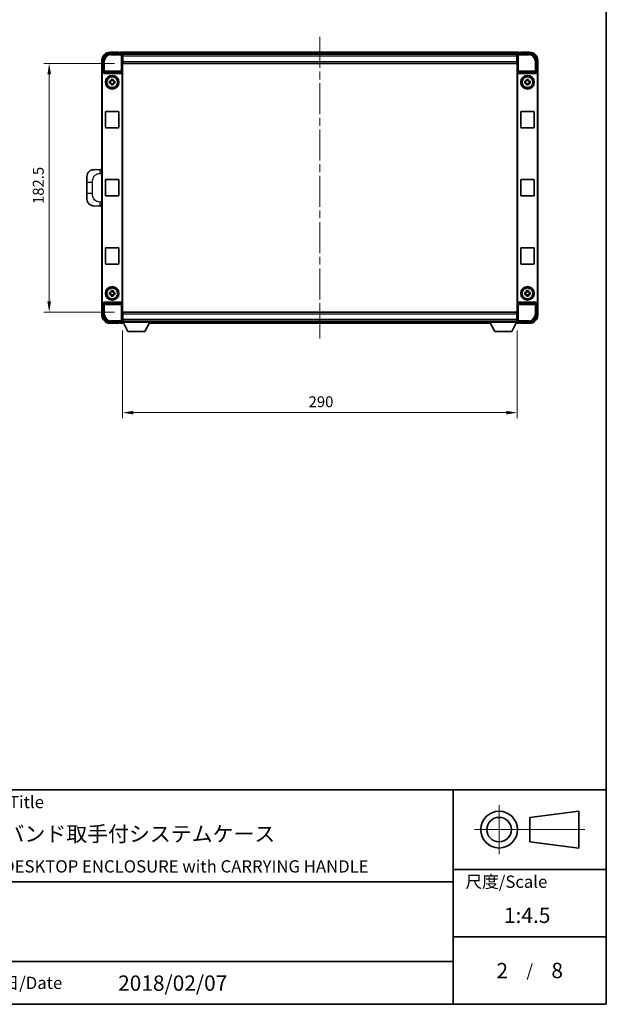
# Model space of a CAD drawing. Units: millimetres. Extents: x 58 to 10294, y 32 to 1297.
# Drawn here: x 2961 to 3392, y 32 to 755 of the extents above; entities that cross this region are included whole.
import ezdxf
from ezdxf.enums import TextEntityAlignment as Align

# ---------------------------------------------------------------- set-up
doc = ezdxf.new("R2010")
doc.units = ezdxf.units.MM
doc.header["$LTSCALE"] = 4
doc.linetypes.add('CHAIN', pattern=[0.3543, 0.2362, -0.0295, 0.0591, -0.0295])
doc.layers.get('Defpoints').update_dxf_attribs({"lineweight": 25})
for name, color, linetype, lineweight in [('Border (ISO)', 7, 'Continuous', 35), ('Centerline (ISO)', 131, 'Continuous', 18), ('Dimension (ISO)', 7, 'Continuous', 18), ('Dimension (ISO) @ 1', 7, 'Continuous', 18), ('Hatch (ISO)', 1, 'Continuous', 18), ('Title (ISO)', 7, 'Continuous', 35), ('Visible (ISO)', 7, 'Continuous', 35), ('Visible Narrow (ISO)', 7, 'Continuous', 25)]:
    doc.layers.add(name, color=color, linetype=linetype, lineweight=lineweight)
doc.styles.add('Note Text (TK)', font='txt')
doc.styles.add('文字スタイル67', font='arial.ttf')
doc.dimstyles.new('Default - Method 1b (TK)', dxfattribs={"dimscale": 4, "dimtxt": 2.5, "dimasz": 2.5, "dimexe": 1, "dimexo": 1.5, "dimgap": 1, "dimtad": 1, "dimtoh": 1, "dimrnd": 1e-08, "dimdsep": 46, "dimtxsty": 'Note Text (TK)', "dimcen": 0.09, "dimdle": 5, "dimclrd": 100, "dimclre": 100, "dimclrt": 7, "dimadec": 1, "dimazin": 1, "dimtfac": 1, "dimtmove": 0, "dimatfit": 3, "dimfxl": 1, "dimtolj": 1, "dimlwd": -1, "dimlwe": -1, "dimarcsym": 0})

# ---------------------------------------------------------------- blocks, each defined once
blk = doc.blocks.new('図面枠 tk図枠')
at = {"layer": 'Border (ISO)'}
for p in [(405.5, 289), (14.5, 8)]:
    blk.add_line(p, (405.5, 8), dxfattribs=at)
blk = doc.blocks.new('表題欄 tk表題欄')
at = {"layer": 'Hatch (ISO)'}
h = blk.add_hatch(color=256, dxfattribs=at)
edge = h.paths.add_edge_path(flags=0)
edge.add_arc((95.58, 236.3), 0.596, 270, 360)
edge.add_line((96.17, 236.3), (96.17, 239.71))
edge.add_arc((95.58, 239.71), 0.596, 0, 90)
edge.add_line((95.58, 240.31), (79.14, 240.31))
edge.add_arc((79.14, 239.71), 0.596, 90, 180)
edge.add_line((78.54, 239.71), (78.54, 236.3))
edge.add_arc((79.14, 236.3), 0.596, 180, 270)
edge.add_line((79.14, 235.7), (95.58, 235.7))
edge = h.paths.add_edge_path()
edge.add_line((77.84, 239.96), (77.84, 236.05))
edge.add_arc((78.54, 236.05), 0.702, 180, 270)
edge.add_line((78.54, 235.35), (96.17, 235.35))
edge.add_arc((96.17, 236.05), 0.702, 270, 360)
edge.add_line((96.87, 236.05), (96.87, 239.96))
edge.add_arc((96.17, 239.96), 0.702, 0, 90)
edge.add_line((96.17, 240.66), (78.54, 240.66))
edge.add_arc((78.54, 239.96), 0.702, 90, 180)
for points in [[(79.07, 239.15), (79.07, 238.66), (79.92, 238.66), (79.92, 236.66), (80.51, 236.66), (80.51, 238.66), (81.36, 238.66), (81.36, 239.15)], [(85.68, 236.66), (84.94, 237.89), (84.42, 237.32), (84.42, 236.66), (83.9, 236.66), (83.9, 239.15), (84.42, 239.15), (84.42, 238.1), (85.39, 239.15), (86.11, 239.15), (85.32, 238.3), (86.3, 236.66)], [(92.09, 239.15), (92.09, 236.66), (92.61, 236.66), (92.61, 237.66), (93.77, 237.66), (93.77, 236.66), (94.29, 236.66), (94.29, 239.15), (93.77, 239.15), (93.77, 238.15), (92.61, 238.15), (92.61, 239.15)], [(94.84, 239.15), (94.84, 236.66), (95.36, 236.66), (95.36, 239.15)]]:
    blk.add_hatch(color=256, dxfattribs=at).paths.add_polyline_path(points)
h = blk.add_hatch(color=256, dxfattribs=at)
h.paths.add_polyline_path([(82.59, 237.71), (81.95, 237.71), (82.27, 238.58)], flags=0)
h.paths.add_polyline_path([(82.78, 237.2), (81.76, 237.2), (81.57, 236.66), (80.95, 236.66), (81.86, 239.15), (82.68, 239.15), (83.59, 236.66), (82.98, 236.66)])
h = blk.add_hatch(color=256, dxfattribs=at)
h.paths.add_polyline_path([(87.53, 237.71), (88.16, 237.71), (87.85, 238.58)], flags=0)
h.paths.add_polyline_path([(87.14, 236.66), (87.34, 237.2), (88.35, 237.2), (88.55, 236.66), (89.17, 236.66), (88.25, 239.15), (87.44, 239.15), (86.52, 236.66)])
h = blk.add_hatch(color=256, dxfattribs=at)
edge = h.paths.add_edge_path()
edge.add_arc((90.52, 237.9), 1.27, 38.5505, 336.582)
edge.add_line((91.69, 237.4), (91.17, 237.62))
edge.add_ellipse((90.52, 237.9), major_axis=(0, -0.8), ratio=0.867347, start_angle=128.5505, end_angle=426.582, ccw=False)
edge.add_line((91.09, 238.36), (91.52, 238.7))
at = {"layer": 'Title (ISO)'}
for p, q in [((74.71, 244.05), (255.71, 244.05)), ((74.71, 209.05), (74.71, 244.05)), ((149.71, 244.05), (149.71, 209.05)), ((230.71, 244.05), (230.71, 209.05)), ((255.71, 244.05), (255.71, 209.05)), ((243.21, 239.55), (251.21, 240.55)), ((243.21, 239.55), (243.21, 235.55)), ((251.21, 234.55), (251.21, 240.55)), ((243.21, 235.55), (251.21, 234.55)), ((230.71, 231.05), (255.71, 231.05)), ((74.71, 229.05), (230.71, 229.05)), ((99.71, 229.05), (99.71, 209.05)), ((124.71, 229.05), (124.71, 209.05)), ((230.71, 220.05), (255.71, 220.05)), ((149.71, 216.05), (230.71, 216.05)), ((255.71, 209.05), (74.71, 209.05))]:
    blk.add_line(p, q, dxfattribs=at)
at = {"layer": 'Title (ISO)', "color": 4, "linetype": 'CHAIN', "lineweight": 18, "ltscale": 8.88956}
blk.add_line((238.21, 241.55), (238.21, 233.55), dxfattribs=at)
at = {"layer": 'Title (ISO)', "color": 4, "linetype": 'CHAIN', "lineweight": 18, "ltscale": 20.001633}
blk.add_line((252.21, 237.55), (234.21, 237.55), dxfattribs=at)
at = {"layer": 'Title (ISO)'}
for radius in [3, 2]:
    blk.add_circle((238.21, 237.55), radius, dxfattribs=at)
at = {"layer": 'Title (ISO)', "color": 1, "char_height": 2, "line_spacing_factor": 1.5, "style": 'Note Text (TK)'}
for s, insert, attachment_point in [('\\fＭＳ Ｐゴシック|b0|i0;\\H2.0000;品名/Title', (151.71, 242.05), 4), ('\\fＭＳ Ｐゴシック|b0|i0;\\H2.0000;尺度/Scale', (232.71, 229.05), 4), ('\\fＭＳ Ｐゴシック|b0|i0;\\H2.0000;承認/Approved', (87.21, 227.05), 5), ('\\fＭＳ Ｐゴシック|b0|i0;\\H2.0000;検図/Checked', (112.21, 227.05), 5), ('\\fＭＳ Ｐゴシック|b0|i0;\\H2.0000;製図/Created', (137.21, 227.05), 5), ('\\fＭＳ Ｐゴシック|b0|i0;\\H2.0000;作成日/Date', (151.71, 212.55), 4)]:
    blk.add_mtext(s, dxfattribs=dict(at, insert=insert, attachment_point=attachment_point))
at = {"layer": 'Title (ISO)', "color": 7, "line_spacing_factor": 1.5, "style": 'Note Text (TK)'}
for s, insert, char_height, attachment_point in [('株式会社タカチ電機工業', (99.87, 238.05), 2.5, 4), ('\\fArial|b0|i0;\\H1.4986;TAKACHI ELECTRONICS ENCLOSURE CO., LTD.', (99.87, 232.05), 1.4986, 4), ('\\fＭＳ Ｐゴシック|b0|i0;\\H2.0000;/', (243.21, 214.55), 2, 5)]:
    blk.add_mtext(s, dxfattribs=dict(at, insert=insert, char_height=char_height, attachment_point=attachment_point))
at = {"layer": 'Title (ISO)', "color": 7}
for tag, p, height, style in [('<品名>_001', (157.34, 235.6), 2.5, 'Note Text (TK)'), ('<Title>_001', (157.28, 230.55), 2, '文字スタイル67'), ('<ページ_No.>_001', (238.1, 213.3), 2.5, 'Note Text (TK)'), ('<総ページ数>_001', (246.8, 213.3), 2.5, 'Note Text (TK)'), ('作成日_001', (175.66, 211.26), 2.5, 'Note Text (TK)')]:
    blk.add_attdef(tag, p, '', height=height, dxfattribs=dict(at, style=style))
at = {"layer": 'Title (ISO)', "color": 7, "style": 'Note Text (TK)'}
for tag, p in [('<尺度>', (243.21, 223.55)), ('<承認>', (87.21, 217.05))]:
    blk.add_attdef(tag, text='', height=2.5, dxfattribs=at).set_placement(p, align=Align.MIDDLE_CENTER)
blk = doc.blocks.new('*D95')
at = {"layer": 'Defpoints', "color": 0}
for p in [(3036.37, 722.65), (2982.37, 540.15), (3036.37, 540.15)]:
    blk.add_point(p, dxfattribs=at)
at = {"layer": 'Dimension (ISO)', "color": 100}
for p, q in [((3030.37, 722.65), (2978.37, 722.65)), ((2982.37, 714.65), (2982.37, 548.15)), ((3030.37, 540.15), (2978.37, 540.15))]:
    blk.add_line(p, q, dxfattribs=at)
for points in [[(2981.03, 714.65), (2983.7, 714.65), (2982.37, 722.65)], [(2981.03, 548.15), (2983.7, 548.15), (2982.37, 540.15)]]:
    blk.add_solid(points, dxfattribs=at)
at = {"layer": 'Dimension (ISO)', "color": 7, "insert": (2974.37, 619.49), "char_height": 8, "attachment_point": 4, "rotation": 90, "style": 'Note Text (TK)'}
blk.add_mtext('\\A1;182.5', dxfattribs=at)
blk = doc.blocks.new('*D94')
at = {"layer": 'Defpoints', "color": 0}
for p in [(3036.12, 532.7), (3326.12, 532.7), (3326.12, 466.34)]:
    blk.add_point(p, dxfattribs=at)
at = {"layer": 'Dimension (ISO)', "color": 100}
for p, q in [((3036.12, 526.7), (3036.12, 462.34)), ((3326.12, 526.7), (3326.12, 462.34)), ((3044.12, 466.34), (3318.12, 466.34))]:
    blk.add_line(p, q, dxfattribs=at)
for points in [[(3044.12, 467.67), (3044.12, 465), (3036.12, 466.34)], [(3318.12, 467.67), (3318.12, 465), (3326.12, 466.34)]]:
    blk.add_solid(points, dxfattribs=at)
at = {"layer": 'Dimension (ISO)', "color": 7, "insert": (3172.89, 474.34), "char_height": 8, "attachment_point": 4, "style": 'Note Text (TK)'}
blk.add_mtext('\\A1;290', dxfattribs=at)

msp = doc.modelspace()

# ---------------------------------------------------------------- linework, layer by layer
at = {"layer": 'Centerline (ISO)', "linetype": 'CHAIN', "ltscale": 23.990969}
msp.add_line((3181.1179, 742.1472), (3181.1179, 520.6472), dxfattribs=at)
at = {"layer": 'Visible (ISO)'}
for p, q in [((3033.6179, 730.8972), (3027.1179, 730.8972)), ((3033.6179, 730.8972), (3033.6179, 730.6472)), ((3033.6179, 730.5972), (3033.6179, 730.6472)), ((3034.3679, 730.5972), (3033.6179, 730.5972)), ((3327.6179, 730.8972), (3034.6179, 730.8972)), ((3034.6179, 730.5972), (3034.6179, 730.8972)), ((3034.6179, 730.5972), (3034.6179, 730.1472)), ((3034.6179, 730.3472), (3034.6179, 729.8972)), ((3327.6179, 730.8972), (3327.6179, 730.5972)), ((3327.6179, 730.1472), (3327.6179, 730.5972)), ((3327.6179, 729.8972), (3327.6179, 730.3472)), ((3328.6179, 730.5972), (3327.8679, 730.5972)), ((3328.6179, 730.6472), (3328.6179, 730.8972)), ((3335.1179, 730.8972), (3328.6179, 730.8972)), ((3328.6179, 730.6472), (3328.6179, 730.5972)), ((3021.1179, 724.8972), (3021.1179, 715.3978)), ((3022.1179, 716.3972), (3022.1179, 724.9003)), ((3027.1149, 729.8972), (3035.6182, 729.8972)), ((3326.1847, 729.6472), (3036.0511, 729.6472)), ((3036.1179, 729.3975), (3036.1179, 723.8972)), ((3036.3679, 729.3972), (3036.1179, 729.3972)), ((3036.1179, 728.3972), (3036.3679, 728.3972)), ((3036.3679, 725.7972), (3036.1179, 725.7972)), ((3036.1179, 723.8972), (3036.1179, 538.8972)), ((3036.3679, 727.8972), (3036.3679, 729.3972)), ((3325.8679, 729.3972), (3036.3679, 729.3972)), ((3036.3679, 727.8972), (3036.3679, 724.1472)), ((3036.3679, 722.6472), (3036.3679, 724.1472)), ((3326.1179, 729.3972), (3325.8679, 729.3972)), ((3325.8679, 729.3972), (3325.8679, 727.8972)), ((3325.8679, 728.3972), (3326.1179, 728.3972)), ((3325.8679, 724.1472), (3325.8679, 727.8972)), ((3326.1179, 725.7972), (3325.8679, 725.7972)), ((3325.8679, 724.1472), (3325.8679, 722.6472)), ((3326.1179, 723.8972), (3326.1179, 729.3975)), ((3326.1179, 538.8972), (3326.1179, 723.8972)), ((3326.6176, 729.8972), (3335.121, 729.8972)), ((3340.1179, 724.9003), (3340.1179, 716.3972)), ((3341.1179, 715.3978), (3341.1179, 724.8972)), ((3022.1173, 716.3972), (3022.1179, 716.3972)), ((3022.1179, 716.3972), (3022.3798, 716.1353)), ((3022.3792, 716.1353), (3022.3798, 716.1353)), ((3022.3798, 716.1353), (3022.3798, 715.9089)), ((3035.856, 546.8856), (3035.856, 715.9089)), ((3325.8679, 722.6472), (3036.3679, 722.6472)), ((3326.3798, 715.9089), (3326.3798, 546.8856)), ((3340.1179, 716.3972), (3339.856, 716.1353)), ((3339.856, 716.1353), (3339.8566, 716.1353)), ((3339.856, 715.9089), (3339.856, 716.1353)), ((3340.1179, 716.3972), (3340.1185, 716.3972)), ((3021.1179, 547.3966), (3021.1179, 715.3978)), ((3021.3798, 547.6585), (3021.3798, 715.1359)), ((3022.8758, 715.3972), (3035.3601, 715.3972)), ((3026.6073, 709.6139), (3027.2261, 709.6139)), ((3027.4612, 709.6139), (3027.4612, 708.1806)), ((3027.9013, 710.289), (3027.9013, 710.9079)), ((3029.3346, 710.054), (3027.9013, 710.054)), ((3029.3346, 710.9079), (3029.3346, 710.289)), ((3029.7747, 709.6139), (3029.7747, 708.1806)), ((3030.0097, 709.6139), (3030.6286, 709.6139)), ((3326.8758, 715.3972), (3339.3601, 715.3972)), ((3331.6073, 709.6139), (3332.2261, 709.6139)), ((3332.4612, 709.6139), (3332.4612, 708.1806)), ((3332.9013, 710.289), (3332.9013, 710.9079)), ((3334.3346, 710.054), (3332.9013, 710.054)), ((3334.3346, 710.9079), (3334.3346, 710.289)), ((3334.7747, 709.6139), (3334.7747, 708.1806)), ((3335.0097, 709.6139), (3335.6286, 709.6139)), ((3340.856, 715.1359), (3340.856, 547.6585)), ((3341.1179, 715.3978), (3341.1179, 547.3966)), ((3027.2261, 708.1806), (3026.6073, 708.1806)), ((3027.9013, 707.7405), (3029.3346, 707.7405)), ((3027.9013, 706.8866), (3027.9013, 707.5054)), ((3029.3346, 707.5054), (3029.3346, 706.8866)), ((3030.6286, 708.1806), (3030.0097, 708.1806)), ((3332.2261, 708.1806), (3331.6073, 708.1806)), ((3332.9013, 707.7405), (3334.3346, 707.7405)), ((3332.9013, 706.8866), (3332.9013, 707.5054)), ((3334.3346, 707.5054), (3334.3346, 706.8866)), ((3335.6286, 708.1806), (3335.0097, 708.1806)), ((3023.6179, 675.8972), (3023.6179, 686.8972)), ((3024.1179, 687.3972), (3033.1179, 687.3972)), ((3033.6179, 686.8972), (3033.6179, 675.8972)), ((3328.6179, 675.8972), (3328.6179, 686.8972)), ((3329.1179, 687.3972), (3338.1179, 687.3972)), ((3338.6179, 686.8972), (3338.6179, 675.8972)), ((3033.1179, 675.3972), (3024.1179, 675.3972)), ((3338.1179, 675.3972), (3329.1179, 675.3972)), ((3019.9905, 644.8404), (3014.9434, 644.6642)), ((3021.1179, 644.8798), (3019.9905, 644.8404)), ((3010.1179, 635.5346), (3010.1179, 639.6672)), ((3023.6179, 625.8972), (3023.6179, 636.8972)), ((3024.1179, 637.3972), (3033.1179, 637.3972)), ((3033.6179, 636.8972), (3033.6179, 625.8972)), ((3328.6179, 625.8972), (3328.6179, 636.8972)), ((3329.1179, 637.3972), (3338.1179, 637.3972)), ((3338.6179, 636.8972), (3338.6179, 625.8972)), ((3010.1179, 635.5346), (3010.1179, 627.2599)), ((3010.1179, 623.1273), (3010.1179, 627.2599)), ((3033.1179, 625.3972), (3024.1179, 625.3972)), ((3338.1179, 625.3972), (3329.1179, 625.3972)), ((3014.9434, 618.1303), (3019.9905, 617.9541)), ((3019.9905, 617.9541), (3021.1179, 617.9147)), ((3023.6179, 575.8972), (3023.6179, 586.8972)), ((3024.1179, 587.3972), (3033.1179, 587.3972)), ((3033.6179, 586.8972), (3033.6179, 575.8972)), ((3328.6179, 575.8972), (3328.6179, 586.8972)), ((3329.1179, 587.3972), (3338.1179, 587.3972)), ((3338.6179, 586.8972), (3338.6179, 575.8972)), ((3033.1179, 575.3972), (3024.1179, 575.3972)), ((3338.1179, 575.3972), (3329.1179, 575.3972)), ((3026.6073, 554.6139), (3027.2261, 554.6139)), ((3027.2261, 553.1806), (3026.6073, 553.1806)), ((3027.4612, 554.6139), (3027.4612, 553.1806)), ((3027.9013, 555.289), (3027.9013, 555.9079)), ((3029.3346, 555.054), (3027.9013, 555.054)), ((3027.9013, 552.7405), (3029.3346, 552.7405)), ((3027.9013, 551.8866), (3027.9013, 552.5054)), ((3029.3346, 555.9079), (3029.3346, 555.289)), ((3029.3346, 552.5054), (3029.3346, 551.8866)), ((3029.7747, 554.6139), (3029.7747, 553.1806)), ((3030.0097, 554.6139), (3030.6286, 554.6139)), ((3030.6286, 553.1806), (3030.0097, 553.1806)), ((3331.6073, 554.6139), (3332.2261, 554.6139)), ((3332.2261, 553.1806), (3331.6073, 553.1806)), ((3332.4612, 554.6139), (3332.4612, 553.1806)), ((3332.9013, 555.289), (3332.9013, 555.9079)), ((3334.3346, 555.054), (3332.9013, 555.054)), ((3332.9013, 552.7405), (3334.3346, 552.7405)), ((3332.9013, 551.8866), (3332.9013, 552.5054)), ((3334.3346, 555.9079), (3334.3346, 555.289)), ((3334.3346, 552.5054), (3334.3346, 551.8866)), ((3334.7747, 554.6139), (3334.7747, 553.1806)), ((3335.0097, 554.6139), (3335.6286, 554.6139)), ((3335.6286, 553.1806), (3335.0097, 553.1806)), ((3021.1179, 547.3966), (3021.1179, 537.8972)), ((3022.1179, 546.3972), (3022.1173, 546.3972)), ((3022.1179, 546.3972), (3022.3798, 546.6591)), ((3022.1179, 537.8942), (3022.1179, 546.3972)), ((3022.3798, 546.6591), (3022.3792, 546.6591)), ((3022.3798, 546.8856), (3022.3798, 546.6591)), ((3035.3601, 547.3972), (3022.8758, 547.3972)), ((3339.3601, 547.3972), (3326.8758, 547.3972)), ((3339.856, 546.6591), (3339.856, 546.8856)), ((3340.1179, 546.3972), (3339.856, 546.6591)), ((3339.8566, 546.6591), (3339.856, 546.6591)), ((3340.1185, 546.3972), (3340.1179, 546.3972)), ((3340.1179, 546.3972), (3340.1179, 537.8942)), ((3341.1179, 537.8972), (3341.1179, 547.3966)), ((3036.1179, 538.8972), (3036.1179, 533.3969)), ((3036.1179, 536.9972), (3036.3679, 536.9972)), ((3036.3679, 540.1472), (3325.8679, 540.1472)), ((3036.3679, 538.6472), (3036.3679, 540.1472)), ((3036.3679, 538.6472), (3036.3679, 534.8972)), ((3036.3679, 533.3972), (3036.3679, 534.8972)), ((3325.8679, 540.1472), (3325.8679, 538.6472)), ((3325.8679, 534.8972), (3325.8679, 538.6472)), ((3325.8679, 536.9972), (3326.1179, 536.9972)), ((3325.8679, 534.8972), (3325.8679, 533.3972)), ((3326.1179, 533.3969), (3326.1179, 538.8972)), ((3035.6182, 532.8972), (3027.1149, 532.8972)), ((3027.1179, 531.8972), (3033.6179, 531.8972)), ((3033.6179, 532.1472), (3033.6179, 532.1972)), ((3033.6179, 532.1972), (3034.3679, 532.1972)), ((3033.6179, 532.1472), (3033.6179, 531.8972)), ((3034.6179, 532.8972), (3034.6179, 532.4472)), ((3034.6179, 532.6472), (3034.6179, 532.1972)), ((3034.6179, 531.8972), (3034.6179, 532.1972)), ((3034.6179, 531.8972), (3037.0295, 531.8972)), ((3036.0511, 533.1472), (3036.1179, 533.1472)), ((3036.3679, 534.3972), (3036.1179, 534.3972)), ((3036.1179, 533.3972), (3036.3679, 533.3972)), ((3036.1179, 533.3972), (3036.1179, 532.6972)), ((3036.1179, 533.3972), (3056.7179, 533.3972)), ((3036.1179, 532.6972), (3056.7179, 532.6972)), ((3036.3679, 533.3972), (3325.8679, 533.3972)), ((3040.1679, 525.7972), (3036.6179, 532.6972)), ((3052.6679, 525.7972), (3056.2179, 532.6972)), ((3055.8063, 531.8972), (3306.4295, 531.8972)), ((3056.7179, 533.3972), (3056.7179, 532.6972)), ((3056.7179, 533.1472), (3305.5179, 533.1472)), ((3305.5179, 533.3972), (3305.5179, 532.6972)), ((3305.5179, 533.3972), (3326.1179, 533.3972)), ((3305.5179, 532.6972), (3326.1179, 532.6972)), ((3309.5679, 525.7972), (3306.0179, 532.6972)), ((3322.0679, 525.7972), (3325.6179, 532.6972)), ((3325.2063, 531.8972), (3327.6179, 531.8972)), ((3326.1179, 534.3972), (3325.8679, 534.3972)), ((3325.8679, 533.3972), (3326.1179, 533.3972)), ((3326.1179, 533.3972), (3326.1179, 532.6972)), ((3326.1179, 533.1472), (3326.1847, 533.1472)), ((3335.121, 532.8972), (3326.6176, 532.8972)), ((3327.6179, 532.4472), (3327.6179, 532.8972)), ((3327.6179, 532.1972), (3327.6179, 532.6472)), ((3327.6179, 532.1972), (3327.6179, 531.8972)), ((3327.8679, 532.1972), (3328.6179, 532.1972)), ((3328.6179, 532.1972), (3328.6179, 532.1472)), ((3328.6179, 531.8972), (3328.6179, 532.1472)), ((3328.6179, 531.8972), (3335.1179, 531.8972)), ((3040.1679, 525.7972), (3052.6679, 525.7972)), ((3309.5679, 525.7972), (3322.0679, 525.7972))]:
    msp.add_line(p, q, dxfattribs=at)
for centre, radius in [((3028.6179, 708.8972), 5), ((3028.6179, 708.8972), 4.15), ((3028.6179, 708.8972), 4.0013), ((3333.6179, 708.8972), 5), ((3333.6179, 708.8972), 4.15), ((3333.6179, 708.8972), 4.0013), ((3028.6179, 553.8972), 5), ((3028.6179, 553.8972), 4.15), ((3028.6179, 553.8972), 4.0013), ((3333.6179, 553.8972), 5), ((3333.6179, 553.8972), 4.15), ((3333.6179, 553.8972), 4.0013)]:
    msp.add_circle(centre, radius, dxfattribs=at)
for centre, radius, start, end in [((3027.1179, 724.8972), 6, 90, 180), ((3034.3679, 730.3472), 0.25, 0, 90), ((3327.8679, 730.3472), 0.25, 90, 180), ((3335.1179, 724.8972), 6, 0, 90), ((3028.6179, 708.8972), 1.5655, 117.2450313, 152.7549687), ((3028.6179, 708.8972), 1.5655, 27.2450313, 62.7549687), ((3333.6179, 708.8972), 1.5655, 117.2450313, 152.7549687), ((3333.6179, 708.8972), 1.5655, 27.2450313, 62.7549687), ((3028.6179, 708.8972), 1.5655, 207.2450313, 242.7549687), ((3028.6179, 708.8972), 1.5655, 297.2450313, 332.7549687), ((3333.6179, 708.8972), 1.5655, 207.2450313, 242.7549687), ((3333.6179, 708.8972), 1.5655, 297.2450313, 332.7549687), ((3024.1179, 686.8972), 0.5, 90, 180), ((3033.1179, 686.8972), 0.5, 0, 90), ((3329.1179, 686.8972), 0.5, 90, 180), ((3338.1179, 686.8972), 0.5, 0, 90), ((3024.1179, 675.8972), 0.5, 180, 270), ((3033.1179, 675.8972), 0.5, 270, 0), ((3329.1179, 675.8972), 0.5, 180, 270), ((3338.1179, 675.8972), 0.5, 270, 0), ((3015.1179, 639.6672), 5, 132.9970212, 180), ((3024.1179, 636.8972), 0.5, 90, 180), ((3033.1179, 636.8972), 0.5, 0, 90), ((3329.1179, 636.8972), 0.5, 90, 180), ((3338.1179, 636.8972), 0.5, 0, 90), ((3015.1179, 623.1273), 5, 180, 227.0029788), ((3024.1179, 625.8972), 0.5, 180, 270), ((3033.1179, 625.8972), 0.5, 270, 0), ((3329.1179, 625.8972), 0.5, 180, 270), ((3338.1179, 625.8972), 0.5, 270, 0), ((3024.1179, 586.8972), 0.5, 90, 180), ((3033.1179, 586.8972), 0.5, 0, 90), ((3329.1179, 586.8972), 0.5, 90, 180), ((3338.1179, 586.8972), 0.5, 0, 90), ((3024.1179, 575.8972), 0.5, 180, 270), ((3033.1179, 575.8972), 0.5, 270, 0), ((3329.1179, 575.8972), 0.5, 180, 270), ((3338.1179, 575.8972), 0.5, 270, 0), ((3028.6179, 553.8972), 1.5655, 117.2450313, 152.7549687), ((3028.6179, 553.8972), 1.5655, 207.2450313, 242.7549687), ((3028.6179, 553.8972), 1.5655, 27.2450313, 62.7549687), ((3028.6179, 553.8972), 1.5655, 297.2450313, 332.7549687), ((3333.6179, 553.8972), 1.5655, 117.2450313, 152.7549687), ((3333.6179, 553.8972), 1.5655, 207.2450313, 242.7549687), ((3333.6179, 553.8972), 1.5655, 27.2450313, 62.7549687), ((3333.6179, 553.8972), 1.5655, 297.2450313, 332.7549687), ((3027.1179, 537.8972), 6, 180, 270), ((3335.1179, 537.8972), 6, 270, 0), ((3034.3679, 532.4472), 0.25, 270, 0), ((3327.8679, 532.4472), 0.25, 180, 270)]:
    msp.add_arc(centre, radius, start, end, dxfattribs=at)
for centre, major_axis, ratio, start_param, end_param in [((3027.121, 724.8942), (-3.5398, 3.5398), 0.99878277, 5.49839613, 7.06797448), ((3035.6176, 729.3969), (0.354, 0.354), 0.99878277, 5.49839613, 7.06797448), ((3326.6182, 729.3969), (-0.354, 0.354), 0.99878277, 5.49839613, 7.06797448), ((3335.1149, 724.8942), (3.5398, 3.5398), 0.99878277, 5.49839613, 7.06797448), ((3022.1185, 715.3966), (-0.708, 0.708), 0.99878277, 5.49839613, 7.06797448), ((3022.3804, 715.1347), (-0.708, 0.708), 0.99878277, 5.49839613, 7.06797448), ((3022.8801, 715.9134), (-0.0697, -0.5117), 0.96815944, 4.8522561, 6.41439087), ((3035.3557, 715.9134), (0.0697, -0.5117), 0.96815944, 6.15197975, 7.71411451), ((3326.8801, 715.9134), (-0.0697, -0.5117), 0.96815944, 4.8522561, 6.41439087), ((3339.3557, 715.9134), (0.0697, -0.5117), 0.96815944, 6.15197975, 7.71411451), ((3339.8554, 715.1347), (0.708, 0.708), 0.99878277, 5.49839613, 7.06797448), ((3340.1173, 715.3966), (0.708, 0.708), 0.99878277, 5.49839613, 7.06797448), ((3022.1185, 547.3978), (-0.708, -0.708), 0.99878277, 5.49839613, 7.06797448), ((3022.3804, 547.6598), (-0.708, -0.708), 0.99878277, 5.49839613, 7.06797448), ((3022.8801, 546.8811), (-0.0697, 0.5117), 0.96815944, 6.15197975, 7.71411451), ((3035.3557, 546.8811), (0.0697, 0.5117), 0.96815944, 4.8522561, 6.41439087), ((3326.8801, 546.8811), (-0.0697, 0.5117), 0.96815944, 6.15197975, 7.71411451), ((3339.3557, 546.8811), (0.0697, 0.5117), 0.96815944, 4.8522561, 6.41439087), ((3339.8554, 547.6598), (0.708, -0.708), 0.99878277, 5.49839613, 7.06797448), ((3340.1173, 547.3978), (0.708, -0.708), 0.99878277, 5.49839613, 7.06797448), ((3027.121, 537.9003), (-3.5398, -3.5398), 0.99878277, 5.49839613, 7.06797448), ((3335.1149, 537.9003), (3.5398, -3.5398), 0.99878277, 5.49839613, 7.06797448), ((3035.6176, 533.3975), (0.354, -0.354), 0.99878277, 5.49839613, 7.06797448), ((3326.6182, 533.3975), (-0.354, -0.354), 0.99878277, 5.49839613, 7.06797448)]:
    msp.add_ellipse(centre, major_axis=major_axis, ratio=ratio, start_param=start_param, end_param=end_param, dxfattribs=at)
for points, knots in [([(3026.6073, 708.1806), (3026.5999, 708.4274), (3026.5965, 708.6709), (3026.5965, 709.1236), (3026.5999, 709.3671), (3026.6073, 709.6139)], [4.331071921, 4.331071921, 4.331071921, 4.331071921, 4.398975087, 4.398975087, 4.466878254, 4.466878254, 4.466878254, 4.466878254]), ([(3027.9013, 710.9079), (3028.1481, 710.9152), (3028.3916, 710.9186), (3028.8443, 710.9186), (3029.0878, 710.9152), (3029.3346, 710.9079)], [4.331071921, 4.331071921, 4.331071921, 4.331071921, 4.398975087, 4.398975087, 4.466878254, 4.466878254, 4.466878254, 4.466878254]), ([(3030.6286, 709.6139), (3030.6359, 709.3671), (3030.6393, 709.1236), (3030.6393, 708.6709), (3030.6359, 708.4274), (3030.6286, 708.1806)], [4.331071921, 4.331071921, 4.331071921, 4.331071921, 4.398975087, 4.398975087, 4.466878254, 4.466878254, 4.466878254, 4.466878254]), ([(3331.6073, 708.1806), (3331.5999, 708.4274), (3331.5965, 708.6709), (3331.5965, 709.1236), (3331.5999, 709.3671), (3331.6073, 709.6139)], [4.331071921, 4.331071921, 4.331071921, 4.331071921, 4.398975087, 4.398975087, 4.466878254, 4.466878254, 4.466878254, 4.466878254]), ([(3332.9013, 710.9079), (3333.1481, 710.9152), (3333.3916, 710.9186), (3333.8443, 710.9186), (3334.0878, 710.9152), (3334.3346, 710.9079)], [4.331071921, 4.331071921, 4.331071921, 4.331071921, 4.398975087, 4.398975087, 4.466878254, 4.466878254, 4.466878254, 4.466878254]), ([(3335.6286, 709.6139), (3335.6359, 709.3671), (3335.6393, 709.1236), (3335.6393, 708.6709), (3335.6359, 708.4274), (3335.6286, 708.1806)], [4.331071921, 4.331071921, 4.331071921, 4.331071921, 4.398975087, 4.398975087, 4.466878254, 4.466878254, 4.466878254, 4.466878254]), ([(3029.3346, 706.8866), (3029.0878, 706.8792), (3028.8443, 706.8758), (3028.3916, 706.8758), (3028.1481, 706.8792), (3027.9013, 706.8866)], [4.331071921, 4.331071921, 4.331071921, 4.331071921, 4.398975087, 4.398975087, 4.466878254, 4.466878254, 4.466878254, 4.466878254]), ([(3334.3346, 706.8866), (3334.0878, 706.8792), (3333.8443, 706.8758), (3333.3916, 706.8758), (3333.1481, 706.8792), (3332.9013, 706.8866)], [4.331071921, 4.331071921, 4.331071921, 4.331071921, 4.398975087, 4.398975087, 4.466878254, 4.466878254, 4.466878254, 4.466878254]), ([(3011.7081, 643.3241), (3011.729, 643.3436), (3011.7494, 643.3624), (3011.7929, 643.4015), (3011.8154, 643.4214), (3011.8839, 643.481), (3011.9319, 643.5212), (3012.0767, 643.6379), (3012.1783, 643.7138), (3012.4217, 643.8814), (3012.5673, 643.9712), (3012.9275, 644.1684), (3013.1484, 644.2692), (3013.6292, 644.4484), (3013.8931, 644.5225), (3014.4174, 644.6249), (3014.6813, 644.655), (3014.9434, 644.6642)], [0, 0, 0, 0, 0.010414368, 0.010414368, 0.020739711, 0.020739711, 0.040939644, 0.040939644, 0.079734413, 0.079734413, 0.130964325, 0.130964325, 0.203039647, 0.203039647, 0.286099518, 0.286099518, 0.36662243, 0.36662243, 0.36662243, 0.36662243]), ([(3014.9434, 618.1303), (3014.6878, 618.1392), (3014.4302, 618.1682), (3014.0017, 618.2501), (3013.8263, 618.2936), (3013.5959, 618.3641), (3013.5386, 618.3828), (3013.2633, 618.4781), (3013.0479, 618.5698), (3012.6724, 618.7619), (3012.5087, 618.8579), (3012.236, 619.0389), (3012.1228, 619.1213), (3011.9609, 619.2493), (3011.9072, 619.2937), (3011.8302, 619.3601), (3011.8048, 619.3824), (3011.7555, 619.4266), (3011.7319, 619.4481), (3011.7081, 619.4703)], [0, 0, 0, 0, 0.078120947, 0.078120947, 0.13297333, 0.13297333, 0.151232575, 0.151232575, 0.221140313, 0.221140313, 0.277761151, 0.277761151, 0.320245644, 0.320245644, 0.342263645, 0.342263645, 0.35346824, 0.35346824, 0.364744749, 0.364744749, 0.364744749, 0.364744749]), ([(3026.6073, 553.1806), (3026.5999, 553.4274), (3026.5965, 553.6709), (3026.5965, 554.1236), (3026.5999, 554.3671), (3026.6073, 554.6139)], [4.331071921, 4.331071921, 4.331071921, 4.331071921, 4.398975087, 4.398975087, 4.466878254, 4.466878254, 4.466878254, 4.466878254]), ([(3027.9013, 555.9079), (3028.1481, 555.9152), (3028.3916, 555.9186), (3028.8443, 555.9186), (3029.0878, 555.9152), (3029.3346, 555.9079)], [4.331071921, 4.331071921, 4.331071921, 4.331071921, 4.398975087, 4.398975087, 4.466878254, 4.466878254, 4.466878254, 4.466878254]), ([(3029.3346, 551.8866), (3029.0878, 551.8792), (3028.8443, 551.8758), (3028.3916, 551.8758), (3028.1481, 551.8792), (3027.9013, 551.8866)], [4.331071921, 4.331071921, 4.331071921, 4.331071921, 4.398975087, 4.398975087, 4.466878254, 4.466878254, 4.466878254, 4.466878254]), ([(3030.6286, 554.6139), (3030.6359, 554.3671), (3030.6393, 554.1236), (3030.6393, 553.6709), (3030.6359, 553.4274), (3030.6286, 553.1806)], [4.331071921, 4.331071921, 4.331071921, 4.331071921, 4.398975087, 4.398975087, 4.466878254, 4.466878254, 4.466878254, 4.466878254]), ([(3331.6073, 553.1806), (3331.5999, 553.4274), (3331.5965, 553.6709), (3331.5965, 554.1236), (3331.5999, 554.3671), (3331.6073, 554.6139)], [4.331071921, 4.331071921, 4.331071921, 4.331071921, 4.398975087, 4.398975087, 4.466878254, 4.466878254, 4.466878254, 4.466878254]), ([(3332.9013, 555.9079), (3333.1481, 555.9152), (3333.3916, 555.9186), (3333.8443, 555.9186), (3334.0878, 555.9152), (3334.3346, 555.9079)], [4.331071921, 4.331071921, 4.331071921, 4.331071921, 4.398975087, 4.398975087, 4.466878254, 4.466878254, 4.466878254, 4.466878254]), ([(3334.3346, 551.8866), (3334.0878, 551.8792), (3333.8443, 551.8758), (3333.3916, 551.8758), (3333.1481, 551.8792), (3332.9013, 551.8866)], [4.331071921, 4.331071921, 4.331071921, 4.331071921, 4.398975087, 4.398975087, 4.466878254, 4.466878254, 4.466878254, 4.466878254]), ([(3335.6286, 554.6139), (3335.6359, 554.3671), (3335.6393, 554.1236), (3335.6393, 553.6709), (3335.6359, 553.4274), (3335.6286, 553.1806)], [4.331071921, 4.331071921, 4.331071921, 4.331071921, 4.398975087, 4.398975087, 4.466878254, 4.466878254, 4.466878254, 4.466878254])]:
    msp.add_open_spline(points, degree=3, knots=knots, dxfattribs=at)
for points, weights in [([(3027.9013, 709.6139), (3027.6359, 709.6139), (3027.2261, 709.6139)], [1.35956394726, 1.22656475141, 1.03074466748]), ([(3027.9013, 710.289), (3027.9013, 709.8792), (3027.9013, 709.6139)], [1.03074466748, 1.22656475141, 1.35956394726]), ([(3029.3346, 709.6139), (3029.3346, 709.8792), (3029.3346, 710.289)], [1.35956394726, 1.22656475141, 1.03074466748]), ([(3030.0097, 709.6139), (3029.5999, 709.6139), (3029.3346, 709.6139)], [1.03074466748, 1.22656475141, 1.35956394726]), ([(3332.9013, 709.6139), (3332.6359, 709.6139), (3332.2261, 709.6139)], [1.35956394726, 1.22656475141, 1.03074466748]), ([(3332.9013, 710.289), (3332.9013, 709.8792), (3332.9013, 709.6139)], [1.03074466748, 1.22656475141, 1.35956394726]), ([(3334.3346, 709.6139), (3334.3346, 709.8792), (3334.3346, 710.289)], [1.35956394726, 1.22656475141, 1.03074466748]), ([(3335.0097, 709.6139), (3334.5999, 709.6139), (3334.3346, 709.6139)], [1.03074466748, 1.22656475141, 1.35956394726]), ([(3027.2261, 708.1806), (3027.6359, 708.1806), (3027.9013, 708.1806)], [1.03074466748, 1.22656475141, 1.35956394726]), ([(3027.9013, 708.1806), (3027.9013, 707.9153), (3027.9013, 707.5054)], [1.35956394726, 1.22656475141, 1.03074466748]), ([(3029.3346, 707.5054), (3029.3346, 707.9153), (3029.3346, 708.1806)], [1.03074466748, 1.22656475141, 1.35956394726]), ([(3029.3346, 708.1806), (3029.5999, 708.1806), (3030.0097, 708.1806)], [1.35956394726, 1.22656475141, 1.03074466748]), ([(3332.2261, 708.1806), (3332.6359, 708.1806), (3332.9013, 708.1806)], [1.03074466748, 1.22656475141, 1.35956394726]), ([(3332.9013, 708.1806), (3332.9013, 707.9153), (3332.9013, 707.5054)], [1.35956394726, 1.22656475141, 1.03074466748]), ([(3334.3346, 707.5054), (3334.3346, 707.9153), (3334.3346, 708.1806)], [1.03074466748, 1.22656475141, 1.35956394726]), ([(3334.3346, 708.1806), (3334.5999, 708.1806), (3335.0097, 708.1806)], [1.35956394726, 1.22656475141, 1.03074466748]), ([(3027.9013, 554.6139), (3027.6359, 554.6139), (3027.2261, 554.6139)], [1.35956394726, 1.22656475141, 1.03074466748]), ([(3027.2261, 553.1806), (3027.6359, 553.1806), (3027.9013, 553.1806)], [1.03074466748, 1.22656475141, 1.35956394726]), ([(3027.9013, 555.289), (3027.9013, 554.8792), (3027.9013, 554.6139)], [1.03074466748, 1.22656475141, 1.35956394726]), ([(3027.9013, 553.1806), (3027.9013, 552.9153), (3027.9013, 552.5054)], [1.35956394726, 1.22656475141, 1.03074466748]), ([(3029.3346, 554.6139), (3029.3346, 554.8792), (3029.3346, 555.289)], [1.35956394726, 1.22656475141, 1.03074466748]), ([(3030.0097, 554.6139), (3029.5999, 554.6139), (3029.3346, 554.6139)], [1.03074466748, 1.22656475141, 1.35956394726]), ([(3029.3346, 552.5054), (3029.3346, 552.9153), (3029.3346, 553.1806)], [1.03074466748, 1.22656475141, 1.35956394726]), ([(3029.3346, 553.1806), (3029.5999, 553.1806), (3030.0097, 553.1806)], [1.35956394726, 1.22656475141, 1.03074466748]), ([(3332.9013, 554.6139), (3332.6359, 554.6139), (3332.2261, 554.6139)], [1.35956394726, 1.22656475141, 1.03074466748]), ([(3332.2261, 553.1806), (3332.6359, 553.1806), (3332.9013, 553.1806)], [1.03074466748, 1.22656475141, 1.35956394726]), ([(3332.9013, 555.289), (3332.9013, 554.8792), (3332.9013, 554.6139)], [1.03074466748, 1.22656475141, 1.35956394726]), ([(3332.9013, 553.1806), (3332.9013, 552.9153), (3332.9013, 552.5054)], [1.35956394726, 1.22656475141, 1.03074466748]), ([(3334.3346, 554.6139), (3334.3346, 554.8792), (3334.3346, 555.289)], [1.35956394726, 1.22656475141, 1.03074466748]), ([(3335.0097, 554.6139), (3334.5999, 554.6139), (3334.3346, 554.6139)], [1.03074466748, 1.22656475141, 1.35956394726]), ([(3334.3346, 552.5054), (3334.3346, 552.9153), (3334.3346, 553.1806)], [1.03074466748, 1.22656475141, 1.35956394726]), ([(3334.3346, 553.1806), (3334.5999, 553.1806), (3335.0097, 553.1806)], [1.35956394726, 1.22656475141, 1.03074466748])]:
    msp.add_rational_spline(points, weights, degree=2, dxfattribs=at)
at = {"layer": 'Visible Narrow (ISO)'}
for p, q in [((3027.1179, 730.8972), (3027.1179, 730.6472)), ((3027.1179, 730.6472), (3033.6179, 730.6472)), ((3327.6179, 730.5972), (3034.6179, 730.5972)), ((3327.6179, 730.1472), (3034.6179, 730.1472)), ((3328.6179, 730.6472), (3335.1179, 730.6472)), ((3335.1179, 730.8972), (3335.1179, 730.6472)), ((3021.1179, 724.8972), (3021.3679, 724.8972)), ((3021.3679, 716.0592), (3021.3679, 724.8972)), ((3022.1179, 724.9003), (3022.5376, 724.4806)), ((3022.5376, 724.4806), (3023.0373, 724.4806)), ((3022.5376, 724.4806), (3022.5376, 717.0663)), ((3023.0373, 717.0663), (3023.0373, 724.4806)), ((3027.5345, 729.4776), (3027.1149, 729.8972)), ((3027.5345, 729.4776), (3027.5345, 728.9779)), ((3035.1986, 729.4776), (3027.5345, 729.4776)), ((3027.5345, 728.9779), (3035.1986, 728.9779)), ((3035.6182, 729.8972), (3035.1986, 729.4776)), ((3035.1986, 729.4776), (3035.1986, 728.9779)), ((3035.1986, 728.9779), (3035.6983, 728.9779)), ((3035.1986, 728.9779), (3035.1986, 717.0663)), ((3035.6983, 728.9779), (3036.1179, 729.3975)), ((3035.6983, 717.0663), (3035.6983, 728.9779)), ((3036.3679, 728.0972), (3036.1179, 728.0972)), ((3036.3679, 726.1972), (3036.1179, 726.1972)), ((3325.8679, 727.8972), (3036.3679, 727.8972)), ((3036.3679, 724.1472), (3325.8679, 724.1472)), ((3326.1179, 728.0972), (3325.8679, 728.0972)), ((3326.1179, 726.1972), (3325.8679, 726.1972)), ((3326.1179, 729.3975), (3326.5376, 728.9779)), ((3326.5376, 728.9779), (3326.5376, 717.0663)), ((3326.5376, 728.9779), (3327.0373, 728.9779)), ((3327.0373, 729.4776), (3326.6176, 729.8972)), ((3327.0373, 728.9779), (3327.0373, 729.4776)), ((3334.7013, 729.4776), (3327.0373, 729.4776)), ((3327.0373, 728.9779), (3334.7013, 728.9779)), ((3327.0373, 717.0663), (3327.0373, 728.9779)), ((3335.121, 729.8972), (3334.7013, 729.4776)), ((3334.7013, 729.4776), (3334.7013, 728.9779)), ((3339.6983, 724.4806), (3339.1986, 724.4806)), ((3339.1986, 724.4806), (3339.1986, 717.0663)), ((3339.6983, 724.4806), (3340.1179, 724.9003)), ((3339.6983, 717.0663), (3339.6983, 724.4806)), ((3340.8679, 724.8972), (3340.8679, 716.0592)), ((3341.1179, 724.8972), (3340.8679, 724.8972)), ((3022.3792, 716.1353), (3022.1173, 716.3972)), ((3022.5376, 717.0663), (3022.3798, 715.9089)), ((3023.0373, 717.0663), (3022.5376, 717.0663)), ((3022.8758, 715.3972), (3023.0373, 716.5819)), ((3023.0373, 716.5819), (3023.0373, 717.0663)), ((3035.1986, 717.0663), (3023.0373, 717.0663)), ((3023.0373, 716.5819), (3035.1986, 716.5819)), ((3035.6983, 717.0663), (3035.1986, 717.0663)), ((3035.1986, 717.0663), (3035.1986, 716.5819)), ((3035.1986, 716.5819), (3035.3601, 715.3972)), ((3035.856, 715.9089), (3035.6983, 717.0663)), ((3326.5376, 717.0663), (3326.3798, 715.9089)), ((3327.0373, 717.0663), (3326.5376, 717.0663)), ((3326.8758, 715.3972), (3327.0373, 716.5819)), ((3327.0373, 716.5819), (3327.0373, 717.0663)), ((3339.1986, 717.0663), (3327.0373, 717.0663)), ((3327.0373, 716.5819), (3339.1986, 716.5819)), ((3339.6983, 717.0663), (3339.1986, 717.0663)), ((3339.1986, 717.0663), (3339.1986, 716.5819)), ((3339.1986, 716.5819), (3339.3601, 715.3972)), ((3339.856, 715.9089), (3339.6983, 717.0663)), ((3340.1185, 716.3972), (3339.8566, 716.1353)), ((3021.1179, 715.3978), (3021.3798, 715.1359)), ((3340.856, 715.1359), (3341.1179, 715.3978)), ((3019.5228, 641.8422), (3021.1179, 641.8979)), ((3010.1179, 635.5346), (3014.1639, 635.5346)), ((3014.1639, 627.2599), (3014.1639, 635.5346)), ((3014.1639, 627.2599), (3010.1179, 627.2599)), ((3021.1179, 620.8965), (3019.5228, 620.9522)), ((3021.3798, 547.6585), (3021.1179, 547.3966)), ((3021.3679, 537.8972), (3021.3679, 546.7353)), ((3022.1173, 546.3972), (3022.3792, 546.6591)), ((3022.3798, 546.8856), (3022.5376, 545.7282)), ((3022.5376, 545.7282), (3023.0373, 545.7282)), ((3022.5376, 545.7282), (3022.5376, 538.3138)), ((3023.0373, 546.2126), (3022.8758, 547.3972)), ((3035.1986, 546.2126), (3023.0373, 546.2126)), ((3023.0373, 545.7282), (3023.0373, 546.2126)), ((3023.0373, 538.3138), (3023.0373, 545.7282)), ((3023.0373, 545.7282), (3035.1986, 545.7282)), ((3035.3601, 547.3972), (3035.1986, 546.2126)), ((3035.1986, 546.2126), (3035.1986, 545.7282)), ((3035.1986, 545.7282), (3035.6983, 545.7282)), ((3035.1986, 545.7282), (3035.1986, 533.8166)), ((3035.6983, 545.7282), (3035.856, 546.8856)), ((3035.6983, 533.8166), (3035.6983, 545.7282)), ((3326.3798, 546.8856), (3326.5376, 545.7282)), ((3326.5376, 545.7282), (3327.0373, 545.7282)), ((3326.5376, 545.7282), (3326.5376, 533.8166)), ((3327.0373, 546.2126), (3326.8758, 547.3972)), ((3339.1986, 546.2126), (3327.0373, 546.2126)), ((3327.0373, 545.7282), (3327.0373, 546.2126)), ((3327.0373, 533.8166), (3327.0373, 545.7282)), ((3327.0373, 545.7282), (3339.1986, 545.7282)), ((3339.3601, 547.3972), (3339.1986, 546.2126)), ((3339.1986, 546.2126), (3339.1986, 545.7282)), ((3339.1986, 545.7282), (3339.6983, 545.7282)), ((3339.1986, 545.7282), (3339.1986, 538.3138)), ((3339.6983, 545.7282), (3339.856, 546.8856)), ((3339.6983, 538.3138), (3339.6983, 545.7282)), ((3339.8566, 546.6591), (3340.1185, 546.3972)), ((3341.1179, 547.3966), (3340.856, 547.6585)), ((3340.8679, 546.7353), (3340.8679, 537.8972)), ((3021.1179, 537.8972), (3021.3679, 537.8972)), ((3022.5376, 538.3138), (3022.1179, 537.8942)), ((3022.5376, 538.3138), (3023.0373, 538.3138)), ((3036.1179, 536.5972), (3036.3679, 536.5972)), ((3325.8679, 538.6472), (3036.3679, 538.6472)), ((3036.3679, 534.8972), (3325.8679, 534.8972)), ((3325.8679, 536.5972), (3326.1179, 536.5972)), ((3339.6983, 538.3138), (3339.1986, 538.3138)), ((3340.1179, 537.8942), (3339.6983, 538.3138)), ((3341.1179, 537.8972), (3340.8679, 537.8972)), ((3027.1149, 532.8972), (3027.5345, 533.3169)), ((3033.6179, 532.1472), (3027.1179, 532.1472)), ((3027.1179, 531.8972), (3027.1179, 532.1472)), ((3035.1986, 533.8166), (3027.5345, 533.8166)), ((3027.5345, 533.3169), (3027.5345, 533.8166)), ((3027.5345, 533.3169), (3035.1986, 533.3169)), ((3034.6179, 532.6472), (3036.6437, 532.6472)), ((3034.6179, 532.1972), (3036.8752, 532.1972)), ((3035.1986, 533.8166), (3035.1986, 533.3169)), ((3035.6983, 533.8166), (3035.1986, 533.8166)), ((3035.1986, 533.3169), (3035.6182, 532.8972)), ((3036.1179, 533.3969), (3035.6983, 533.8166)), ((3036.1179, 534.6972), (3036.3679, 534.6972)), ((3055.9607, 532.1972), (3306.2752, 532.1972)), ((3056.1922, 532.6472), (3306.0437, 532.6472)), ((3325.3607, 532.1972), (3327.6179, 532.1972)), ((3325.5922, 532.6472), (3327.6179, 532.6472)), ((3325.8679, 534.6972), (3326.1179, 534.6972)), ((3326.5376, 533.8166), (3326.1179, 533.3969)), ((3327.0373, 533.8166), (3326.5376, 533.8166)), ((3326.6176, 532.8972), (3327.0373, 533.3169)), ((3327.0373, 533.3169), (3327.0373, 533.8166)), ((3334.7013, 533.8166), (3327.0373, 533.8166)), ((3327.0373, 533.3169), (3334.7013, 533.3169)), ((3335.1179, 532.1472), (3328.6179, 532.1472)), ((3334.7013, 533.3169), (3334.7013, 533.8166)), ((3334.7013, 533.3169), (3335.121, 532.8972)), ((3335.1179, 531.8972), (3335.1179, 532.1472))]:
    msp.add_line(p, q, dxfattribs=at)
for centre, start, end in [((3027.1179, 724.8972), 90, 180), ((3335.1179, 724.8972), 0, 90), ((3027.1179, 537.8972), 180, 270), ((3335.1179, 537.8972), 270, 0)]:
    msp.add_arc(centre, 5.75, start, end, dxfattribs=at)
for centre, major_axis, ratio, start_param, end_param in [((3027.54, 724.4751), (-3.539, 3.539), 0.99902583, 5.49839613, 7.06797448), ((3027.54, 724.4751), (-3.1859, 3.1859), 0.99878277, 5.49839613, 7.06797448), ((3035.1986, 728.9779), (-0.3536, 0.3536), 0.99878277, 3.9275998, 5.49717816), ((3327.0373, 728.9779), (-0.3536, -0.3536), 0.99878277, 3.9275998, 5.49717816), ((3334.6958, 724.4751), (3.539, 3.539), 0.99902583, 5.49839613, 7.06797448), ((3334.6958, 724.4751), (3.1859, 3.1859), 0.99878277, 5.49839613, 7.06797448), ((3023.0373, 717.0663), (-0.4954, 0.0675), 0.96815944, 0.13986712, 1.70200189), ((3035.1986, 717.0663), (0.4954, 0.0675), 0.96815944, 4.58118342, 6.14331819), ((3327.0373, 717.0663), (-0.4954, 0.0675), 0.96815944, 0.13986712, 1.70200189), ((3339.1986, 717.0663), (0.4954, 0.0675), 0.96815944, 4.58118342, 6.14331819), ((3020.0952, 641.8422), (-0.1047, 2.9982), 0.19069699, 0, 1.56413714), ((3020.0952, 620.9522), (-0.1047, -2.9982), 0.19069699, 4.71904817, 6.28318531), ((3023.0373, 545.7282), (-0.4954, -0.0675), 0.96815944, 4.58118342, 6.14331819), ((3035.1986, 545.7282), (0.4954, -0.0675), 0.96815944, 0.13986712, 1.70200189), ((3327.0373, 545.7282), (-0.4954, -0.0675), 0.96815944, 4.58118342, 6.14331819), ((3339.1986, 545.7282), (0.4954, -0.0675), 0.96815944, 0.13986712, 1.70200189), ((3027.54, 538.3193), (-3.539, -3.539), 0.99902583, 5.49839613, 7.06797448), ((3027.54, 538.3193), (-3.1859, -3.1859), 0.99878277, 5.49839613, 7.06797448), ((3334.6958, 538.3193), (3.539, -3.539), 0.99902583, 5.49839613, 7.06797448), ((3334.6958, 538.3193), (3.1859, -3.1859), 0.99878277, 5.49839613, 7.06797448), ((3035.1986, 533.8166), (0.3536, 0.3536), 0.99878277, 3.9275998, 5.49717816), ((3327.0373, 533.8166), (0.3536, -0.3536), 0.99878277, 3.9275998, 5.49717816)]:
    msp.add_ellipse(centre, major_axis=major_axis, ratio=ratio, start_param=start_param, end_param=end_param, dxfattribs=at)
for points, knots in [([(3014.1639, 635.5346), (3014.1639, 636.1311), (3014.1768, 636.8003), (3014.3272, 637.5034), (3014.5564, 638.5745), (3015.1042, 639.6691), (3015.8984, 640.4579), (3016.567, 641.1221), (3017.3732, 641.5365), (3018.1711, 641.7067), (3018.6328, 641.8051), (3019.0883, 641.8271), (3019.5228, 641.8422)], [0, 0, 0, 0, 0.21983104, 0.21983104, 0.21983104, 0.55477785, 0.55477785, 0.55477785, 0.83679083, 0.83679083, 0.83679083, 1, 1, 1, 1]), ([(3019.5228, 620.9522), (3018.8158, 620.9769), (3018.0454, 621.0404), (3017.3066, 621.3652), (3016.3405, 621.79), (3015.4441, 622.6562), (3014.894, 623.7082), (3014.4735, 624.5123), (3014.2591, 625.4033), (3014.1947, 626.2082), (3014.1652, 626.5772), (3014.1639, 626.9298), (3014.1639, 627.2599)], [0, 0, 0, 0, 0.26559079, 0.26559079, 0.26559079, 0.61290113, 0.61290113, 0.61290113, 0.8783338, 0.8783338, 0.8783338, 1, 1, 1, 1])]:
    msp.add_open_spline(points, degree=3, knots=knots, dxfattribs=at)

# ---------------------------------------------------------------- block references
at = {"xscale": 4.5, "yscale": 4.5, "zscale": 4.5}
msp.add_blockref('図面枠 tk図枠', (1566.75, -4), dxfattribs=at)
ref = msp.add_blockref('表題欄 tk表題欄', (2240.8103, -908.7373), dxfattribs=dict(xscale=4.5, yscale=4.5, zscale=4.5))
ref.add_attrib('<品名>_001', 'バンド取手付システムケース', (2948.8381, 151.4801), dxfattribs={"layer": 'Title (ISO)', "color": 7, "height": 11.25, "style": 'Note Text (TK)'})
ref.add_attrib('<尺度>_001', '1:4.5', (3316.3367, 91.6979), dxfattribs={"layer": 'Title (ISO)', "color": 7, "height": 11.25, "style": 'Note Text (TK)'})
ref.add_attrib('作成日_001', '2018/02/07', (3032.9894, 41.9332), dxfattribs={"layer": 'Title (ISO)', "color": 7, "height": 11.25, "style": 'Note Text (TK)'})
ref.add_attrib('<Title>_001', 'DESKTOP ENCLOSURE with CARRYING HANDLE', (2948.56, 128.7439), dxfattribs={"layer": 'Title (ISO)', "color": 7, "height": 9, "style": '文字スタイル67'})
ref.add_attrib('<ページ_No.>_001', '2', (3310.8139, 51.102), dxfattribs={"layer": 'Title (ISO)', "color": 7, "height": 11.25, "style": 'Note Text (TK)'})
ref.add_attrib('<総ページ数>_001', '8', (3351.1566, 51.1979), dxfattribs={"layer": 'Title (ISO)', "color": 7, "height": 11.25, "style": 'Note Text (TK)'})

# ---------------------------------------------------------------- dimensions: what is measured, and where the dimension line sits
at = {"layer": 'Dimension (ISO) @ 1', "color": 100}
for base, p1, p2, angle, picture, middle in [((2982.3679, 540.1472), (3036.3679, 722.6472), (3036.3679, 540.1472), 90, '*D95', (2982.3679, 631.3972)), ((3326.1179, 466.3365), (3036.1179, 532.6972), (3326.1179, 532.6972), 180, '*D94', (3181.1179, 466.3365))]:
    dim = msp.add_linear_dim(base=base, p1=p1, p2=p2, angle=angle, dimstyle='Default - Method 1b (TK)', override={"dimscale": 1, "dimtxt": 8, "dimasz": 8, "dimexe": 4, "dimexo": 6, "dimgap": 4, "dimtoh": 0, "dimdec": 2, "dimcen": 0.36, "dimtol": 0, "dimlim": 0, "dimtp": 0, "dimtm": 0, "dimtdec": 2, "dimtix": 0, "dimtofl": 0, "dimtmove": 0, "dimatfit": 1}, dxfattribs=at)
    dim.commit()
    dim.dimension.update_dxf_attribs({"geometry": picture, "text_midpoint": middle, "dimtype": 128})

doc.saveas('drawing.dxf')
